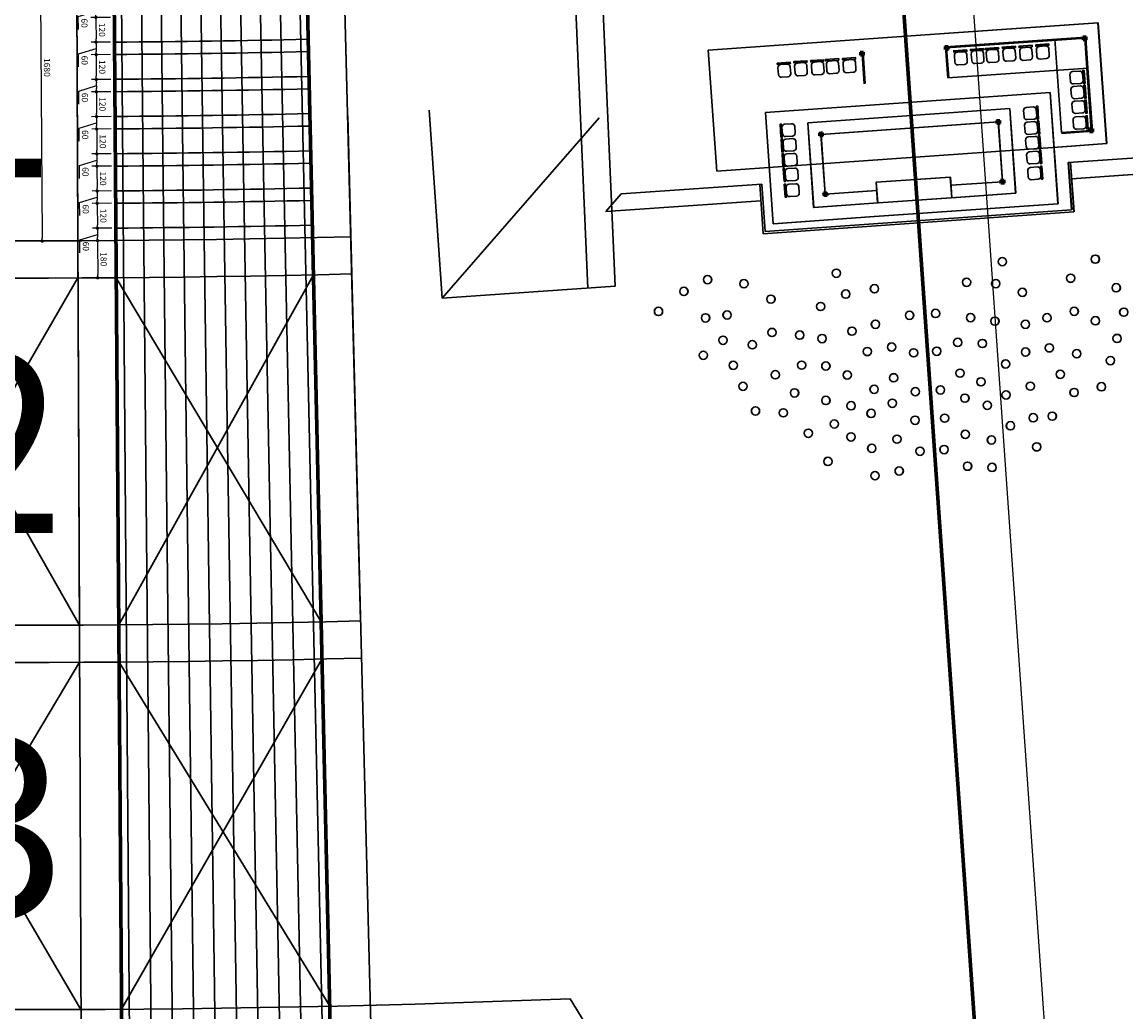
# Model space of a CAD drawing. Units: millimetres. Extents: x -17161 to 87393, y -15712 to 123256.
# Drawn here: x 24993 to 30335, y 54613 to 59403 of the extents above; entities that cross this region are included whole.
import ezdxf

# ---------------------------------------------------------------- set-up
doc = ezdxf.new("R2010")
doc.units = ezdxf.units.MM
doc.layers.get('Defpoints').update_dxf_attribs({"lineweight": 30})
for name, color, linetype, lineweight in [('025', 1, 'Continuous', 30), ('035', 2, 'Continuous', 30), ('070', 3, 'Continuous', 70), ('drzwi', 5, 'Continuous', 30), ('M_BUDYNKI', 2, 'Continuous', 30), ('M_DROGI', 4, 'Continuous', 30), ('wymiary', 8, 'Continuous', 30)]:
    doc.layers.add(name, color=color, linetype=linetype, lineweight=lineweight)
doc.styles.get("Standard").update_dxf_attribs({"font": 'ARIAL.TTF'})
doc.dimstyles.new('200', dxfattribs={"dimtxt": 30, "dimasz": 16, "dimexe": 24, "dimexo": 20, "dimgap": 10, "dimtad": 1, "dimdec": 1, "dimzin": 9, "dimtxsty": 'Standard', "dimblk": 'DOT', "dimcen": 0, "dimclrt": 4, "dimadec": 0, "dimazin": 0, "dimtfac": 1, "dimtdec": 1, "dimtmove": 0, "dimatfit": 3, "dimfxl": 0, "dimarcsym": 0})
doc.dimstyles.new('500', dxfattribs={"dimtxt": 75, "dimasz": 40, "dimexe": 60, "dimexo": 50, "dimgap": 25, "dimtad": 1, "dimdec": 1, "dimzin": 9, "dimtxsty": 'Standard', "dimblk": 'DOT', "dimcen": 0, "dimclrt": 4, "dimadec": 0, "dimazin": 0, "dimtfac": 1, "dimtdec": 1, "dimtmove": 0, "dimatfit": 3, "dimfxl": 0, "dimarcsym": 0})

# ---------------------------------------------------------------- blocks, each defined once
blk = doc.blocks.new('_Dot')
at = {"color": 0, "linetype": 'ByBlock', "lineweight": -2}
blk.add_line((-0.5, 0), (-1, 0), dxfattribs=at)
at = {"color": 0, "linetype": 'ByBlock', "const_width": 0.5}
blk.add_lwpolyline([(-0.25, 0, 1), (0.25, 0, 1)], format="xyb", close=True, dxfattribs=at)
blk = doc.blocks.new('*D612')
at = {"layer": 'Defpoints', "color": 0}
for p in [(25439.9, 59485.8), (25350.3, 59425.1), (25440.4, 59425.8)]:
    blk.add_point(p, dxfattribs=at)
at = {"layer": 'wymiary', "color": 0, "lineweight": -2}
for p, q in [((25265.3, 59429.1), (25350, 59455.1)), ((25419.9, 59485.6), (25325.8, 59485)), ((25349.9, 59469.1), (25350.1, 59441.1)), ((25265.7, 59366), (25265.3, 59429.1)), ((25420.4, 59425.6), (25326.3, 59425))]:
    blk.add_line(p, q, dxfattribs=at)
at = {"layer": 'wymiary', "color": 0, "linetype": 'ByBlock', "lineweight": -2, "xscale": 16, "yscale": 16, "zscale": 16}
for p, rotation in [((25349.8, 59485.1), 90.4053237214516), ((25350.3, 59425.1), 270.4053237214516)]:
    blk.add_blockref('_Dot', p, dxfattribs=dict(at, rotation=rotation))
at = {"layer": 'wymiary', "color": 4, "insert": (25290.8, 59397.7), "char_height": 30, "attachment_point": 5, "rotation": 270.4053}
blk.add_mtext('60', dxfattribs=at)
blk = doc.blocks.new('*D613')
at = {"layer": 'Defpoints', "color": 0}
for p in [(25440.4, 59425.8), (25351.1, 59305.1), (25441.2, 59305.8)]:
    blk.add_point(p, dxfattribs=at)
at = {"layer": 'wymiary', "color": 0, "lineweight": -2}
for p, q in [((25420.4, 59425.6), (25326.3, 59425)), ((25350.4, 59409.1), (25351, 59321.1)), ((25421.2, 59305.6), (25327.1, 59305))]:
    blk.add_line(p, q, dxfattribs=at)
at = {"layer": 'wymiary', "color": 0, "linetype": 'ByBlock', "lineweight": -2, "xscale": 16, "yscale": 16, "zscale": 16}
for p, rotation in [((25350.3, 59425.1), 90.40532372145317), ((25351.1, 59305.1), 270.4053237214532)]:
    blk.add_blockref('_Dot', p, dxfattribs=dict(at, rotation=rotation))
at = {"layer": 'wymiary', "color": 4, "insert": (25376, 59365.3), "char_height": 30, "attachment_point": 5, "rotation": 270.4053}
blk.add_mtext('120', dxfattribs=at)
blk = doc.blocks.new('*D614')
at = {"layer": 'Defpoints', "color": 0}
for p in [(25441.2, 59305.8), (25351.5, 59245.1), (25441.6, 59245.8)]:
    blk.add_point(p, dxfattribs=at)
at = {"layer": 'wymiary', "color": 0, "lineweight": -2}
for p, q in [((25421.2, 59305.6), (25327.1, 59305)), ((25266.6, 59249.1), (25351.3, 59275.1)), ((25267, 59186), (25266.6, 59249.1)), ((25421.6, 59245.6), (25327.5, 59245)), ((25351.2, 59289.1), (25351.4, 59261.1))]:
    blk.add_line(p, q, dxfattribs=at)
at = {"layer": 'wymiary', "color": 0, "linetype": 'ByBlock', "lineweight": -2, "xscale": 16, "yscale": 16, "zscale": 16}
for p, rotation in [((25351.1, 59305.1), 90.40532372145277), ((25351.5, 59245.1), 270.4053237214528)]:
    blk.add_blockref('_Dot', p, dxfattribs=dict(at, rotation=rotation))
at = {"layer": 'wymiary', "color": 4, "insert": (25292.1, 59217.7), "char_height": 30, "attachment_point": 5, "rotation": 270.4053}
blk.add_mtext('60', dxfattribs=at)
blk = doc.blocks.new('*D615')
at = {"layer": 'Defpoints', "color": 0}
for p in [(25441.6, 59245.8), (25352.4, 59125.2), (25442.5, 59125.8)]:
    blk.add_point(p, dxfattribs=at)
at = {"layer": 'wymiary', "color": 0, "lineweight": -2}
for p, q in [((25421.6, 59245.6), (25327.5, 59245)), ((25351.6, 59229.1), (25352.3, 59141.2)), ((25422.5, 59125.6), (25328.4, 59125))]:
    blk.add_line(p, q, dxfattribs=at)
at = {"layer": 'wymiary', "color": 0, "linetype": 'ByBlock', "lineweight": -2, "xscale": 16, "yscale": 16, "zscale": 16}
for p, rotation in [((25351.5, 59245.1), 90.40532372145265), ((25352.4, 59125.2), 270.4053237214526)]:
    blk.add_blockref('_Dot', p, dxfattribs=dict(at, rotation=rotation))
at = {"layer": 'wymiary', "color": 4, "insert": (25377.3, 59185.3), "char_height": 30, "attachment_point": 5, "rotation": 270.4053}
blk.add_mtext('120', dxfattribs=at)
blk = doc.blocks.new('*D616')
at = {"layer": 'Defpoints', "color": 0}
for p in [(25442.5, 59125.8), (25352.8, 59065.2), (25442.9, 59065.8)]:
    blk.add_point(p, dxfattribs=at)
at = {"layer": 'wymiary', "color": 0, "lineweight": -2}
for p, q in [((25267.8, 59069.1), (25352.6, 59095.2)), ((25422.5, 59125.6), (25328.4, 59125)), ((25352.5, 59109.2), (25352.7, 59081.2)), ((25268.3, 59006), (25267.8, 59069.1)), ((25422.9, 59065.6), (25328.8, 59065))]:
    blk.add_line(p, q, dxfattribs=at)
at = {"layer": 'wymiary', "color": 0, "linetype": 'ByBlock', "lineweight": -2, "xscale": 16, "yscale": 16, "zscale": 16}
for p, rotation in [((25352.4, 59125.2), 90.40532372145472), ((25352.8, 59065.2), 270.4053237214547)]:
    blk.add_blockref('_Dot', p, dxfattribs=dict(at, rotation=rotation))
at = {"layer": 'wymiary', "color": 4, "insert": (25293.4, 59037.7), "char_height": 30, "attachment_point": 5, "rotation": 270.4053}
blk.add_mtext('60', dxfattribs=at)
blk = doc.blocks.new('*D617')
at = {"layer": 'Defpoints', "color": 0}
for p in [(25442.9, 59065.8), (25353.7, 58945.2), (25443.7, 58945.8)]:
    blk.add_point(p, dxfattribs=at)
at = {"layer": 'wymiary', "color": 0, "lineweight": -2}
for p, q in [((25422.9, 59065.6), (25328.8, 59065)), ((25352.9, 59049.2), (25353.5, 58961.2)), ((25423.7, 58945.7), (25329.7, 58945))]:
    blk.add_line(p, q, dxfattribs=at)
at = {"layer": 'wymiary', "color": 0, "linetype": 'ByBlock', "lineweight": -2, "xscale": 16, "yscale": 16, "zscale": 16}
for p, rotation in [((25352.8, 59065.2), 90.4053237214532), ((25353.7, 58945.2), 270.4053237214532)]:
    blk.add_blockref('_Dot', p, dxfattribs=dict(at, rotation=rotation))
at = {"layer": 'wymiary', "color": 4, "insert": (25378.5, 59005.3), "char_height": 30, "attachment_point": 5, "rotation": 270.4053}
blk.add_mtext('120', dxfattribs=at)
blk = doc.blocks.new('*D618')
at = {"layer": 'Defpoints', "color": 0}
for p in [(25443.7, 58945.8), (25354.1, 58885.2), (25444.2, 58885.8)]:
    blk.add_point(p, dxfattribs=at)
at = {"layer": 'wymiary', "color": 0, "lineweight": -2}
for p, q in [((25423.7, 58945.7), (25329.7, 58945)), ((25353.8, 58929.2), (25354, 58901.2)), ((25269.1, 58889.1), (25353.9, 58915.2)), ((25269.5, 58826), (25269.1, 58889.1)), ((25424.2, 58885.7), (25330.1, 58885))]:
    blk.add_line(p, q, dxfattribs=at)
at = {"layer": 'wymiary', "color": 0, "linetype": 'ByBlock', "lineweight": -2, "xscale": 16, "yscale": 16, "zscale": 16}
for p, rotation in [((25353.7, 58945.2), 90.4053237214533), ((25354.1, 58885.2), 270.4053237214533)]:
    blk.add_blockref('_Dot', p, dxfattribs=dict(at, rotation=rotation))
at = {"layer": 'wymiary', "color": 4, "insert": (25294.6, 58857.7), "char_height": 30, "attachment_point": 5, "rotation": 270.4053}
blk.add_mtext('60', dxfattribs=at)
blk = doc.blocks.new('*D619')
at = {"layer": 'Defpoints', "color": 0}
for p in [(25444.2, 58885.8), (25354.9, 58765.2), (25445, 58765.8)]:
    blk.add_point(p, dxfattribs=at)
at = {"layer": 'wymiary', "color": 0, "lineweight": -2}
for p, q in [((25424.2, 58885.7), (25330.1, 58885)), ((25354.2, 58869.2), (25354.8, 58781.2)), ((25425, 58765.7), (25330.9, 58765))]:
    blk.add_line(p, q, dxfattribs=at)
at = {"layer": 'wymiary', "color": 0, "linetype": 'ByBlock', "lineweight": -2, "xscale": 16, "yscale": 16, "zscale": 16}
for p, rotation in [((25354.1, 58885.2), 90.40532372145344), ((25354.9, 58765.2), 270.4053237214534)]:
    blk.add_blockref('_Dot', p, dxfattribs=dict(at, rotation=rotation))
at = {"layer": 'wymiary', "color": 4, "insert": (25379.8, 58825.3), "char_height": 30, "attachment_point": 5, "rotation": 270.4053}
blk.add_mtext('120', dxfattribs=at)
blk = doc.blocks.new('*D620')
at = {"layer": 'Defpoints', "color": 0}
for p in [(25445, 58765.8), (25355.4, 58705.2), (25445.4, 58705.8)]:
    blk.add_point(p, dxfattribs=at)
at = {"layer": 'wymiary', "color": 0, "lineweight": -2}
for p, q in [((25425, 58765.7), (25330.9, 58765)), ((25270.4, 58709.1), (25355.1, 58735.2)), ((25270.8, 58646), (25270.4, 58709.1)), ((25355, 58749.2), (25355.2, 58721.2)), ((25425.4, 58705.7), (25331.4, 58705))]:
    blk.add_line(p, q, dxfattribs=at)
at = {"layer": 'wymiary', "color": 0, "linetype": 'ByBlock', "lineweight": -2, "xscale": 16, "yscale": 16, "zscale": 16}
for p, rotation in [((25354.9, 58765.2), 90.40532372145483), ((25355.4, 58705.2), 270.4053237214548)]:
    blk.add_blockref('_Dot', p, dxfattribs=dict(at, rotation=rotation))
at = {"layer": 'wymiary', "color": 4, "insert": (25295.9, 58677.7), "char_height": 30, "attachment_point": 5, "rotation": 270.4053}
blk.add_mtext('60', dxfattribs=at)
blk = doc.blocks.new('*D621')
at = {"layer": 'Defpoints', "color": 0}
for p in [(25445.4, 58705.8), (25356.2, 58585.2), (25446.3, 58585.8)]:
    blk.add_point(p, dxfattribs=at)
at = {"layer": 'wymiary', "color": 0, "lineweight": -2}
for p, q in [((25425.4, 58705.7), (25331.4, 58705)), ((25355.5, 58689.2), (25356.1, 58601.2)), ((25426.3, 58585.7), (25332.2, 58585))]:
    blk.add_line(p, q, dxfattribs=at)
at = {"layer": 'wymiary', "color": 0, "linetype": 'ByBlock', "lineweight": -2, "xscale": 16, "yscale": 16, "zscale": 16}
for p, rotation in [((25355.4, 58705.2), 90.40532372145397), ((25356.2, 58585.2), 270.405323721454)]:
    blk.add_blockref('_Dot', p, dxfattribs=dict(at, rotation=rotation))
at = {"layer": 'wymiary', "color": 4, "insert": (25381.1, 58645.3), "char_height": 30, "attachment_point": 5, "rotation": 270.4053}
blk.add_mtext('120', dxfattribs=at)
blk = doc.blocks.new('*D622')
at = {"layer": 'Defpoints', "color": 0}
for p in [(25446.3, 58585.8), (25356.6, 58525.2), (25446.7, 58525.8)]:
    blk.add_point(p, dxfattribs=at)
at = {"layer": 'wymiary', "color": 0, "lineweight": -2}
for p, q in [((25271.6, 58529.1), (25356.4, 58555.2)), ((25426.3, 58585.7), (25332.2, 58585)), ((25356.3, 58569.2), (25356.5, 58541.2)), ((25272.1, 58466), (25271.6, 58529.1)), ((25426.7, 58525.7), (25332.6, 58525))]:
    blk.add_line(p, q, dxfattribs=at)
at = {"layer": 'wymiary', "color": 0, "linetype": 'ByBlock', "lineweight": -2, "xscale": 16, "yscale": 16, "zscale": 16}
for p, rotation in [((25356.2, 58585.2), 90.40532372145385), ((25356.6, 58525.2), 270.4053237214538)]:
    blk.add_blockref('_Dot', p, dxfattribs=dict(at, rotation=rotation))
at = {"layer": 'wymiary', "color": 4, "insert": (25297.2, 58497.7), "char_height": 30, "attachment_point": 5, "rotation": 270.4053}
blk.add_mtext('60', dxfattribs=at)
blk = doc.blocks.new('*D623')
at = {"layer": 'Defpoints', "color": 0}
for p in [(25446.7, 58525.8), (25357.5, 58405.2), (25447.6, 58405.8)]:
    blk.add_point(p, dxfattribs=at)
at = {"layer": 'wymiary', "color": 0, "lineweight": -2}
for p, q in [((25426.7, 58525.7), (25332.6, 58525)), ((25356.7, 58509.2), (25357.4, 58421.2)), ((25427.6, 58405.7), (25333.5, 58405))]:
    blk.add_line(p, q, dxfattribs=at)
at = {"layer": 'wymiary', "color": 0, "linetype": 'ByBlock', "lineweight": -2, "xscale": 16, "yscale": 16, "zscale": 16}
for p, rotation in [((25356.6, 58525.2), 90.40532372145364), ((25357.5, 58405.2), 270.4053237214537)]:
    blk.add_blockref('_Dot', p, dxfattribs=dict(at, rotation=rotation))
at = {"layer": 'wymiary', "color": 4, "insert": (25382.4, 58465.3), "char_height": 30, "attachment_point": 5, "rotation": 270.4053}
blk.add_mtext('120', dxfattribs=at)
blk = doc.blocks.new('*D624')
at = {"layer": 'Defpoints', "color": 0}
for p in [(25447.6, 58405.8), (25357.9, 58345.2), (25448, 58345.8)]:
    blk.add_point(p, dxfattribs=at)
at = {"layer": 'wymiary', "color": 0, "lineweight": -2}
for p, q in [((25427.6, 58405.7), (25333.5, 58405)), ((25357.6, 58389.2), (25357.8, 58361.2)), ((25272.9, 58349.1), (25357.7, 58375.2)), ((25273.4, 58286.1), (25272.9, 58349.1)), ((25428, 58345.7), (25333.9, 58345))]:
    blk.add_line(p, q, dxfattribs=at)
at = {"layer": 'wymiary', "color": 0, "linetype": 'ByBlock', "lineweight": -2, "xscale": 16, "yscale": 16, "zscale": 16}
for p, rotation in [((25357.5, 58405.2), 90.40532372145162), ((25357.9, 58345.2), 270.4053237214516)]:
    blk.add_blockref('_Dot', p, dxfattribs=dict(at, rotation=rotation))
at = {"layer": 'wymiary', "color": 4, "insert": (25298.5, 58317.7), "char_height": 30, "attachment_point": 5, "rotation": 270.4053}
blk.add_mtext('60', dxfattribs=at)
blk = doc.blocks.new('*D625')
at = {"layer": 'Defpoints', "color": 0}
for p in [(25448, 58345.8), (25359.2, 58165.2), (25449.3, 58165.8)]:
    blk.add_point(p, dxfattribs=at)
at = {"layer": 'wymiary', "color": 0, "lineweight": -2}
for p, q in [((25428, 58345.7), (25333.9, 58345)), ((25358, 58329.2), (25359.1, 58181.2)), ((25429.3, 58165.7), (25335.2, 58165))]:
    blk.add_line(p, q, dxfattribs=at)
at = {"layer": 'wymiary', "color": 0, "linetype": 'ByBlock', "lineweight": -2, "xscale": 16, "yscale": 16, "zscale": 16}
for p, rotation in [((25357.9, 58345.2), 90.40532372145265), ((25359.2, 58165.2), 270.4053237214526)]:
    blk.add_blockref('_Dot', p, dxfattribs=dict(at, rotation=rotation))
at = {"layer": 'wymiary', "color": 4, "insert": (25383.9, 58255.4), "char_height": 30, "attachment_point": 5, "rotation": 270.4053}
blk.add_mtext('180', dxfattribs=at)
blk = doc.blocks.new('*D628')
at = {"layer": 'Defpoints', "color": 0}
for p in [(25436.1, 60025.8), (25090.5, 58343.3), (25448, 58345.8)]:
    blk.add_point(p, dxfattribs=at)
at = {"layer": 'wymiary', "color": 0, "lineweight": -2}
for p, q in [((25416.1, 60025.6), (25054.6, 60023.1)), ((25078.7, 60007.2), (25090.4, 58359.3)), ((25428, 58345.7), (25066.5, 58343.1))]:
    blk.add_line(p, q, dxfattribs=at)
at = {"layer": 'wymiary', "color": 0, "linetype": 'ByBlock', "lineweight": -2, "xscale": 16, "yscale": 16, "zscale": 16}
for p, rotation in [((25078.6, 60023.2), 90.40532369515314), ((25090.5, 58343.3), 270.4053236951531)]:
    blk.add_blockref('_Dot', p, dxfattribs=dict(at, rotation=rotation))
at = {"layer": 'wymiary', "color": 4, "insert": (25109.9, 59183.4), "char_height": 30, "attachment_point": 5, "rotation": 270.4053}
blk.add_mtext('1680', dxfattribs=at)
blk = doc.blocks.new('*D670')
at = {"layer": '070', "color": 0, "lineweight": -2}
blk.add_arc((29114, 61541.9), 371.6, 190.1709, 267.8291, dxfattribs=at)
at = {"layer": 'Defpoints', "color": 0}
for p in [(29016.8, 62930.9), (29114, 61541.9), (28805.9, 61334.1), (16451.7, 60656.4), (31578.3, 26300.9)]:
    blk.add_point(p, dxfattribs=at)
at = {"layer": '070', "color": 0, "linetype": 'ByBlock', "lineweight": -2, "xscale": 40, "yscale": 40, "zscale": 40}
for p, rotation in [((28743.3, 61516), 97.08544736676181), ((29139.9, 61171.2), 0.9145526332326369)]:
    blk.add_blockref('_Dot', p, dxfattribs=dict(at, rotation=rotation))
at = {"layer": '070', "color": 4, "insert": (28912, 61309.6), "char_height": 75, "attachment_point": 5, "rotation": 319}
blk.add_mtext('90%%d', dxfattribs=at)
blk = doc.blocks.new('*D671')
at = {"layer": '070', "color": 0, "lineweight": -2}
blk.add_arc((30752.2, 38114.8), 554.6, 188.1333, 269.8667, dxfattribs=at)
at = {"layer": 'Defpoints', "color": 0}
for p in [(29016.8, 62930.9), (30752.2, 38114.8), (30292.4, 37804.6), (13056.4, 36877.3), (31578.3, 26300.9)]:
    blk.add_point(p, dxfattribs=at)
at = {"layer": '070', "color": 0, "linetype": 'ByBlock', "lineweight": -2, "xscale": 40, "yscale": 40, "zscale": 40}
for p, rotation in [((30198.9, 38076.1), 96.06664649859718), ((30790.8, 37561.5), 1.933353501343726)]:
    blk.add_blockref('_Dot', p, dxfattribs=dict(at, rotation=rotation))
at = {"layer": '070', "color": 4, "insert": (30430.1, 37744.3), "char_height": 75, "attachment_point": 5, "rotation": 319}
blk.add_mtext('90%%d', dxfattribs=at)
blk = doc.blocks.new('*D774')
at = {"layer": '070', "color": 0, "lineweight": -2}
blk.add_arc((30244.5, 45374.3), 521.5, 188.3959, 269.6041, dxfattribs=at)
at = {"layer": 'Defpoints', "color": 0}
for p in [(29016.8, 62930.9), (32194.1, 45510.6), (29812.2, 45082.6), (14092.9, 44244.8), (31578.3, 26300.9)]:
    blk.add_point(p, dxfattribs=at)
at = {"layer": '070', "color": 0, "linetype": 'ByBlock', "lineweight": -2, "xscale": 40, "yscale": 40, "zscale": 40}
for p, rotation in [((29724.3, 45337.9), 96.19796145197877), ((30280.9, 44854), 1.802038548028455)]:
    blk.add_blockref('_Dot', p, dxfattribs=dict(at, rotation=rotation))
at = {"layer": '070', "color": 4, "insert": (29944.2, 45028.8), "char_height": 75, "attachment_point": 5, "rotation": 319}
blk.add_mtext('90%%d', dxfattribs=at)
blk = doc.blocks.new('*D823')
at = {"layer": 'Defpoints', "color": 0}
for p in [(29111.1, 61521.8), (30240.3, 45374), (30579.8, 45397.7)]:
    blk.add_point(p, dxfattribs=at)
at = {"layer": 'wymiary', "color": 0, "lineweight": -2}
for p, q in [((29161, 61525.3), (29510.5, 61549.7)), ((29453.4, 61505.7), (30577, 45437.6)), ((30290.1, 45377.4), (30639.7, 45401.9))]:
    blk.add_line(p, q, dxfattribs=at)
at = {"layer": 'wymiary', "color": 0, "linetype": 'ByBlock', "lineweight": -2, "xscale": 40, "yscale": 40, "zscale": 40}
for p, rotation in [((29450.6, 61545.6), 94.00000000000475), ((30579.8, 45397.7), 274.0000000000048)]:
    blk.add_blockref('_Dot', p, dxfattribs=dict(at, rotation=rotation))
at = {"layer": 'wymiary', "color": 4, "insert": (30085.1, 53476.5), "char_height": 75, "attachment_point": 5, "rotation": 274}
blk.add_mtext('16187,3', dxfattribs=at)
blk = doc.blocks.new('f021')
blk.add_lwpolyline([(-31.8, 70), (31.8, 70), (31.8, 63.4), (-31.8, 63.4)], close=True)
blk.add_lwpolyline([(-29.7, 14), (-29.7, 47.6, -0.414214), (-15.6, 61.6), (15.6, 61.6, -0.414214), (29.7, 47.6), (29.7, 14, -0.414214), (15.6, 0), (-15.6, 0, -0.414214)], format="xyb", close=True)

msp = doc.modelspace()

# ---------------------------------------------------------------- linework, layer by layer
at = {"layer": '025'}
for p, q in [((29462.07, 59282.55), (30140.81, 59329.76)), ((29467.46, 59277.92), (30141.15, 59324.77)), ((29991.17, 59319.3), (30022.68, 58868.74)), ((30146.29, 59179.72), (30136.17, 59324.42)), ((30151.27, 59180.07), (30141.15, 59324.77)), ((29068.52, 59104.67), (29058.35, 59249.31)), ((29073.51, 59105.02), (29062.99, 59254.65)), ((29472.53, 59132.92), (29462.13, 59282.56)), ((29477.52, 59133.27), (29467.46, 59277.92)), ((29472.53, 59132.92), (30151.27, 59180.12)), ((30146.29, 59179.72), (30167.32, 58878.85)), ((30151.27, 59180.07), (30172.66, 58874.21)), ((29772.63, 58983.84), (28795.04, 58915.1)), ((29773.67, 58983.82), (28796.08, 58915.09)), ((29801.23, 58574.73), (29772.63, 58983.84)), ((29802.27, 58574.71), (29773.67, 58983.82)), ((28823.64, 58506.05), (28795.04, 58915.1)), ((28824.68, 58506.04), (28796.08, 58915.09)), ((29716.96, 58919.77), (28859.08, 58859.46)), ((29718, 58919.76), (28860.12, 58859.45)), ((29737.2, 58630.39), (29716.96, 58919.77)), ((29738.23, 58630.38), (29718, 58919.76)), ((30167.32, 58878.85), (30022.68, 58868.74)), ((30172.66, 58874.21), (30023.03, 58863.75)), ((28879.31, 58570.09), (28859.08, 58859.46)), ((28880.35, 58570.08), (28860.12, 58859.45)), ((29329.49, 58464.13), (29315.21, 58668.37)), ((29330.53, 58464.11), (29316.25, 58668.35)), ((29485.01, 58652.85), (29125.9, 58627.6)), ((29132.89, 58527.67), (29125.9, 58627.6)), ((29486.05, 58652.84), (29126.94, 58627.59)), ((29133.93, 58527.66), (29126.94, 58627.59)), ((29492.01, 58552.79), (29485.01, 58652.85)), ((29493.05, 58552.77), (29486.05, 58652.84)), ((29487.8, 58612.95), (29737.2, 58630.39)), ((29488.84, 58612.94), (29738.23, 58630.38)), ((28879.31, 58570.09), (29128.7, 58587.53)), ((28880.35, 58570.08), (29129.74, 58587.52)), ((29511.94, 58554.5), (29112.93, 58526.44)), ((29512.98, 58554.48), (29113.97, 58526.43)), ((29511.94, 58554.5), (29801.23, 58574.73)), ((29512.98, 58554.48), (29802.27, 58574.71)), ((28823.64, 58506.05), (29112.94, 58526.28)), ((28824.68, 58506.04), (29113.98, 58526.27))]:
    msp.add_line(p, q, dxfattribs=at)
for radius in [60900, 60960, 61080, 61140, 61260, 61320, 61440, 61500, 61620, 61680, 61800]:
    msp.add_arc((25010.38, 120204.26), radius, 270.4053237, 271.2860235, dxfattribs=at)
at = {"layer": '035'}
for p, q in [((27672.36, 59462.01), (27731.36, 58115.76)), ((27803.04, 59490.62), (27862.89, 58124.95)), ((29455.91, 59347.52), (30199.42, 59399.79)), ((29456.95, 59347.51), (30200.46, 59399.78)), ((30199.42, 59399.79), (30240.79, 58814.62)), ((30200.46, 59399.78), (30241.83, 58814.61)), ((29455.91, 59347.52), (28313.93, 59267.23)), ((28313.93, 59267.23), (28354.85, 58682.02)), ((29967.75, 59062.72), (28590.85, 58965.91)), ((30005.45, 58523.53), (29967.75, 59062.72)), ((30006.49, 58523.52), (29968.79, 59062.7)), ((26962.98, 58976.57), (27026.62, 58066.48)), ((27785.92, 58938.91), (27026.62, 58066.48)), ((28628.52, 58427.25), (28590.85, 58965.91)), ((30240.79, 58814.62), (30026.33, 58799.46)), ((30241.83, 58814.61), (30027.36, 58799.45)), ((28354.85, 58682.02), (30026.33, 58799.46)), ((30714.58, 58769.37), (30056.08, 58723.07)), ((30715.62, 58769.36), (30057.12, 58723.06)), ((30056.08, 58723.07), (30072.13, 58493.63)), ((30057.12, 58723.06), (30073.17, 58493.62)), ((30066.06, 58723.77), (30082.8, 58484.36)), ((30067.1, 58723.76), (30083.84, 58484.35)), ((30800.26, 58695.2), (30071.64, 58643.97)), ((30801.3, 58695.19), (30072.68, 58643.96)), ((28573.37, 58618.83), (27891.55, 58570.89)), ((28563.39, 58618.13), (28580.13, 58378.71)), ((28573.37, 58618.83), (28589.41, 58389.39)), ((27817.63, 58485.5), (27891.55, 58570.89)), ((28568.97, 58538.32), (27817.63, 58485.5)), ((30072.13, 58493.63), (28589.41, 58389.39)), ((30005.45, 58523.53), (29117.47, 58461.44)), ((30006.49, 58523.52), (29118.51, 58461.42)), ((30082.8, 58484.36), (28580.13, 58378.71)), ((28628.52, 58427.25), (29117.47, 58461.44)), ((28629.56, 58427.23), (29118.51, 58461.42)), ((27026.62, 58066.48), (27862.89, 58124.95))]:
    msp.add_line(p, q, dxfattribs=at)
for centre in [(29736.65, 58243.6), (30186.26, 58255.54), (30186.56, 58255.56), (30187.3, 58255.53), (30187.6, 58255.55), (28310.29, 58156.52), (28310.59, 58156.54), (28933.67, 58187.45), (30067.46, 58163.4), (30067.76, 58163.42), (28195.56, 58099.53), (28195.86, 58099.55), (28486.17, 58136.66), (28486.47, 58136.68), (29118.08, 58112.55), (29118.38, 58112.57), (29563.85, 58143.72), (29564.15, 58143.74), (29705.1, 58137.27), (29705.39, 58137.29), (30287.69, 58116.97), (30287.99, 58116.99), (28616.64, 58061.94), (28616.94, 58061.97), (28979.11, 58086.5), (28979.41, 58086.52), (29833.96, 58094.77), (29834.26, 58094.79), (28072.85, 58002.64), (28073.15, 58002.66), (28857.42, 58026.48), (28857.72, 58026.5), (29413.71, 57992.81), (29414.01, 57992.83), (30084.51, 58003.08), (30084.81, 58003.11), (30324.6, 57999), (30324.9, 57999.02), (28300.35, 57971.39), (28300.65, 57971.41), (28405.01, 57985.32), (28405.31, 57985.34), (29122.9, 57940.46), (29123.2, 57940.48), (29287.77, 57984), (29288.06, 57984.02), (29583.03, 57972.63), (29583.33, 57972.65), (29700.63, 57955.44), (29700.93, 57955.46), (29848.51, 57940.12), (29848.81, 57940.14), (29953.24, 57971.87), (30187.09, 57957.42), (30187.39, 57957.44), (28622.06, 57900.82), (28622.36, 57900.84), (28756.4, 57888.18), (28756.7, 57888.2), (29008.84, 57907.06), (29009.14, 57907.09), (28384.88, 57863.36), (28385.18, 57863.38), (28526.83, 57841.32), (28527.13, 57841.34), (28864.53, 57871.31), (28864.83, 57871.33), (29521.04, 57852.72), (29521.34, 57852.74), (29640.32, 57847.54), (29640.62, 57847.56), (30292.16, 57871.76), (30292.46, 57871.78), (28289.65, 57790.53), (28289.95, 57790.56), (29083.58, 57808.6), (29083.88, 57808.63), (29200.98, 57830.34), (29201.28, 57830.36), (29307.74, 57802.23), (29308.04, 57802.25), (29419.23, 57810.03), (29419.53, 57810.05), (29849.03, 57806.12), (29849.33, 57806.14), (29964.23, 57826.33), (30096.96, 57798.06), (30097.26, 57798.09), (28434.71, 57741.88), (28435.01, 57741.9), (28765.78, 57742.52), (28766.07, 57742.54), (28882.66, 57738.54), (28882.96, 57738.56), (29752.51, 57748.49), (29752.8, 57748.51), (30259.89, 57764.69), (30260.19, 57764.71), (28638.27, 57696.06), (28638.57, 57696.08), (28986.27, 57694.91), (28986.57, 57694.93), (29210.75, 57681.48), (29211.05, 57681.5), (29532.08, 57703.95), (29532.37, 57703.97), (30017.08, 57698.4), (30017.37, 57698.42), (28481.57, 57640.33), (28481.87, 57640.36), (29116.44, 57625.75), (29116.74, 57625.77), (29437.27, 57622.64), (29437.57, 57622.66), (29633.23, 57661.89), (29633.53, 57661.91), (29872.18, 57641.05), (29872.48, 57641.07), (30216.38, 57638.16), (30216.68, 57638.18), (28731.24, 57608.49), (28731.54, 57608.51), (28882.71, 57571.86), (28883.01, 57571.88), (29315.95, 57614.16), (29316.25, 57614.18), (29555.55, 57582.99), (29555.85, 57583.01), (29754.77, 57598.57), (29755.06, 57598.59), (30084.3, 57610.44), (30084.6, 57610.46), (28542.26, 57521.1), (28542.56, 57521.12), (28676.92, 57512.02), (28677.22, 57512.05), (29004.9, 57546.14), (29005.19, 57546.16), (29204.34, 57558.43), (29204.64, 57558.45), (29663.99, 57548.47), (29664.29, 57548.49), (29101.76, 57509.16), (29102.06, 57509.18), (29314.62, 57476.14), (29314.91, 57476.16), (29457.8, 57486.15), (29458.1, 57486.18), (29886.3, 57488.09), (29978.15, 57495.79), (29978.45, 57495.81), (28797.99, 57413.27), (28798.29, 57413.29), (28923.6, 57457.99), (29557.39, 57407.7), (29557.69, 57407.72), (29776.17, 57449.43), (29776.47, 57449.45), (29004.45, 57395.46), (29004.75, 57395.48), (29226.92, 57384.59), (29227.22, 57384.61), (29684.09, 57380.78), (29684.39, 57380.8), (29105.19, 57340.3), (29105.49, 57340.32), (29338.53, 57326.19), (29338.83, 57326.21), (29454.99, 57334.33), (29455.29, 57334.35), (29903.21, 57347.33), (29903.51, 57347.35), (28892.86, 57276.68), (28893.16, 57276.7), (29568.3, 57253.78), (29568.59, 57253.8), (29687.18, 57247.72), (29687.48, 57247.74), (29120.65, 57208.1), (29120.95, 57208.13), (29237.54, 57230.65), (29237.84, 57230.67)]:
    msp.add_circle(centre, 20, dxfattribs=at)
at = {"layer": '070'}
for p, q in [((31578.26, 26300.87), (29016.84, 62930.91)), ((26326.15, 61593.28), (26983.16, 32326.4)), ((25425.46, 61530.3), (25632.2, 32306.46)), ((30121.5, 59323.48), (30148.76, 59325.39)), ((30122.54, 59323.47), (30149.8, 59325.38)), ((30136.08, 59310.8), (30134.17, 59338.07)), ((30137.12, 59310.79), (30135.21, 59338.05)), ((29071.98, 59250.26), (29044.71, 59248.36)), ((29059.3, 59235.68), (29057.39, 59262.94)), ((29481.1, 59278.71), (29453.83, 59276.81)), ((29468.42, 59264.13), (29466.51, 59291.39)), ((29717.94, 58905.82), (29716.03, 58933.08)), ((29718.98, 58905.81), (29717.07, 58933.07)), ((28861.07, 58845.81), (28859.16, 58873.08)), ((29730.61, 58920.4), (29703.35, 58918.5)), ((29731.65, 58920.39), (29704.39, 58918.48)), ((30152.65, 58877.91), (30179.92, 58879.82)), ((30153.69, 58877.9), (30180.96, 58879.8)), ((30167.24, 58865.23), (30165.33, 58892.49)), ((30168.28, 58865.22), (30166.37, 58892.48)), ((28873.75, 58860.4), (28846.49, 58858.49)), ((29750.85, 58631.03), (29723.59, 58629.13)), ((29751.89, 58631.02), (29724.63, 58629.11)), ((29738.17, 58616.45), (29736.26, 58643.71)), ((29739.21, 58616.44), (29737.3, 58643.7)), ((28893.98, 58571.03), (28866.72, 58569.12)), ((28881.3, 58556.44), (28879.4, 58583.71))]:
    msp.add_line(p, q, dxfattribs=at)
at = {"layer": 'drzwi'}
for p, q in [((25010.38, 120204.26), (25683.3, 32306.84)), ((25010.38, 120204.26), (25822.05, 32308.01)), ((25010.38, 120204.26), (25960.67, 32309.4)), ((26099.35, 32311.01), (25010.38, 120204.26)), ((25010.38, 120204.26), (26238.03, 32312.83)), ((25010.38, 120204.26), (26377.42, 32314.89)), ((25010.38, 120204.26), (26516.09, 32317.16)), ((25010.38, 120204.26), (26654.87, 32319.64)), ((25010.38, 120204.23), (26793.34, 32322.34)), ((25010.39, 120204.02), (26932.08, 32325.27))]:
    msp.add_line(p, q, dxfattribs=at)
at = {"layer": 'M_BUDYNKI'}
for p, q in [((25022.85, 117152.8), (25270.59, 56484.79)), ((25087.99, 117153.76), (26631.02, 56504.87)), ((25447.99, 58345.81), (25461.15, 56485.85)), ((26398.74, 58359.84), (26440.48, 56500.31))]:
    msp.add_line(p, q, dxfattribs=at)
at = {"layer": 'M_DROGI'}
for p, q in [((25250.04, 61518.03), (25369.34, 32304.99)), ((26505.83, 61425.41), (26563.74, 59149.06)), ((26568.83, 58948.92), (27246, 32332.69)), ((26402.78, 58179.89), (25461.15, 56485.85)), ((25263.73, 58164.78), (24291.19, 56488.32)), ((25270.59, 56484.79), (24310.15, 58168.21)), ((26440.48, 56500.31), (25449.27, 58165.81)), ((24270.2, 54628.44), (25271.33, 56304.79)), ((24289.16, 56308.33), (25278.19, 54624.81)), ((25462.42, 56305.86), (26482.23, 54640.78)), ((25474.31, 54625.9), (26444.52, 56320.36)), ((27644.77, 54677.19), (29025.11, 52423.45))]:
    msp.add_line(p, q, dxfattribs=at)
for radius, end in [(61860, 271.457397), (62040, 271.457397), (63720, 271.457397), (63900, 271.457397), (65580, 272.3022266), (65760, 272.3897811)]:
    msp.add_arc((25010.38, 120204.26), radius, 261.8210027, end, dxfattribs=at)

# ---------------------------------------------------------------- block references
at = {"layer": '025', "xscale": -1}
for p, rotation in [((29935.01, 59224.79), 4.000000007799489), ((29538.21, 59196.17), 4.000000007799489), ((29619.39, 59202.72), 4.000000007799489), ((29691.9, 59207.79), 4.000000007799489), ((29773.08, 59214.34), 4.000000007799489), ((29853.82, 59218.24), 4.000000007799489), ((30064.95, 59132.32), 273.9999999810735), ((30069.95, 59060.74), 273.9999999810735), ((29840.69, 58959.31), 273.9999999810735), ((30074.96, 58989.15), 273.9999999810735), ((29845.68, 58887.92), 273.9999999810735), ((30080.27, 58913.19), 273.9999999810735), ((29850.69, 58816.33), 273.9999999810735), ((29855.69, 58744.74), 273.9999999810735), ((29861, 58668.79), 273.9999999810735)]:
    msp.add_blockref('f021', p, dxfattribs=dict(at, rotation=rotation))
at = {"layer": '025'}
for p, rotation in [((28684.05, 59136.44), 4.000000007799475), ((28764.55, 59143.82), 4.000000007799475), ((28845.85, 59148.63), 4.000000007799475), ((28918.36, 59153.7), 4.000000007799475), ((28999.66, 59158.51), 4.000000007799475), ((28733.1, 58881.86), 93.99999998107349), ((28738.09, 58810.47), 93.99999998107349), ((28743.09, 58738.88), 93.99999998107349), ((28748.1, 58667.29), 93.99999998107349), ((28753.41, 58591.34), 93.99999998107349)]:
    msp.add_blockref('f021', p, dxfattribs=dict(at, rotation=rotation))

# ---------------------------------------------------------------- texts
at = {"layer": '070'}
for s, p in [('1', (24504.67, 58651.76)), ('2', (24543.42, 56929.85)), ('3', (24551.02, 55069.86))]:
    msp.add_text(s, height=867.81, dxfattribs=at).set_placement(p)

# ---------------------------------------------------------------- dimensions: what is measured, and where the dimension line sits
for base, line1, picture, middle in [((30292.37, 37804.62), ((13056.41, 36877.34), (30752.16, 38114.75)), '*D671', (30430.15, 37744.32)), ((29812.19, 45082.65), ((14092.88, 44244.83), (32194.07, 45510.58)), '*D774', (29944.24, 45028.83)), ((28805.92, 61334.1), ((16451.69, 60656.45), (29113.97, 61541.88)), '*D670', (28912.04, 61309.58))]:
    dim = msp.add_angular_dim_2l(base=base, line1=line1, line2=((31578.26, 26300.87), (29016.84, 62930.91)), dimstyle='500', dxfattribs=at)
    dim.commit()
    dim.dimension.update_dxf_attribs({"geometry": picture, "text_midpoint": middle})
at = {"layer": 'wymiary'}
for p1, p2, distance, dimstyle, picture, middle in [((29111.09, 61521.82), (30240.26, 45373.96), 340.38, '500', '*D823', (30085.13, 53476.52)), ((25436.11, 60025.77), (25447.99, 58345.81), -357.48, '200', '*D628', (25109.89, 59183.44))]:
    dim = msp.add_aligned_dim(p1=p1, p2=p2, distance=distance, dimstyle=dimstyle, dxfattribs=at)
    dim.commit()
    dim.dimension.update_dxf_attribs({"geometry": picture, "text_midpoint": middle})
for base, p1, p2, picture, middle in [((25350.26, 59425.14), (25439.93, 59485.78), (25440.35, 59425.78), '*D612', (25290.67, 59419.24)), ((25351.11, 59305.15), (25440.35, 59425.78), (25441.2, 59305.78), '*D613', (25376, 59365.32)), ((25351.53, 59245.15), (25441.2, 59305.78), (25441.63, 59245.79), '*D614', (25291.94, 59239.24)), ((25352.38, 59125.15), (25441.63, 59245.79), (25442.47, 59125.79), '*D615', (25377.27, 59185.33)), ((25352.81, 59065.15), (25442.47, 59125.79), (25442.9, 59065.79), '*D616', (25293.21, 59059.25)), ((25353.66, 58945.16), (25442.9, 59065.79), (25443.75, 58945.79), '*D617', (25378.55, 59005.33)), ((25354.08, 58885.16), (25443.75, 58945.79), (25444.17, 58885.79), '*D618', (25294.49, 58879.25)), ((25354.93, 58765.16), (25444.17, 58885.79), (25445.02, 58765.8), '*D619', (25379.82, 58825.34)), ((25355.35, 58705.16), (25445.02, 58765.8), (25445.45, 58705.8), '*D620', (25295.76, 58699.25)), ((25356.2, 58585.16), (25445.45, 58705.8), (25446.29, 58585.8), '*D621', (25381.09, 58645.34)), ((25356.63, 58525.17), (25446.29, 58585.8), (25446.72, 58525.8), '*D622', (25297.03, 58519.26)), ((25357.48, 58405.17), (25446.72, 58525.8), (25447.57, 58405.81), '*D623', (25382.37, 58465.35)), ((25357.9, 58345.17), (25447.57, 58405.81), (25447.99, 58345.81), '*D624', (25298.31, 58339.26)), ((25359.17, 58165.18), (25447.99, 58345.81), (25449.27, 58165.81), '*D625', (25383.85, 58255.35))]:
    dim = msp.add_linear_dim(base=base, p1=p1, p2=p2, angle=90.40532, dimstyle='200', override={"dimtmove": 1}, dxfattribs=at)
    dim.commit()
    dim.dimension.update_dxf_attribs({"geometry": picture, "text_midpoint": middle})

doc.saveas('drawing.dxf')
